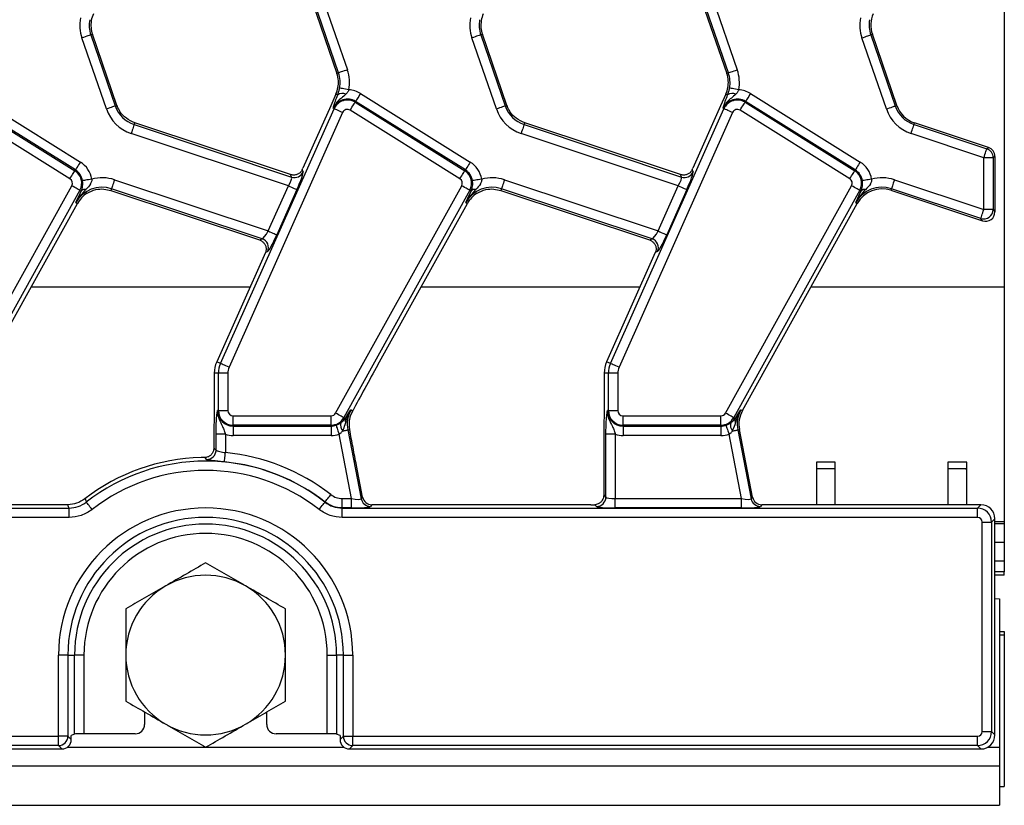
# Model space of a CAD drawing. Units: millimetres. Extents: x -116 to 664, y -32 to 370.
# Drawn here: x 260 to 287, y 158 to 179 of the extents above; entities that cross this region are included whole.
import ezdxf

# ---------------------------------------------------------------- set-up
doc = ezdxf.new("R2010")
doc.units = ezdxf.units.MM

msp = doc.modelspace()

# ---------------------------------------------------------------- linework, layer by layer
at = {"color": 7, "linetype": 'Continuous', "lineweight": 25}
for p, q in [((286.641475, 184.138285), (286.641475, 171.736938)), ((268.231686, 179.30854), (268.882822, 177.417503)), ((268.925984, 177.432365), (268.274848, 179.323402)), ((268.510331, 179.404485), (269.161467, 177.513447)), ((278.606687, 179.30854), (279.257823, 177.417503)), ((279.300984, 177.432365), (278.649848, 179.323402)), ((278.885331, 179.404485), (279.536467, 177.513447)), ((262.336966, 178.442859), (262.380127, 178.457721)), ((262.336966, 178.442859), (262.988102, 176.551822)), ((263.031263, 176.566684), (262.380127, 178.457721)), ((272.711966, 178.442859), (272.755127, 178.457721)), ((272.711966, 178.442859), (273.363102, 176.551822)), ((273.406264, 176.566684), (272.755127, 178.457721)), ((283.086967, 178.442859), (283.130128, 178.457721)), ((283.086967, 178.442859), (283.738103, 176.551822)), ((283.781264, 176.566684), (283.130128, 178.457721)), ((262.752619, 176.470739), (262.101483, 178.361776)), ((273.127619, 176.470739), (272.476483, 178.361776)), ((283.50262, 176.470739), (282.851484, 178.361776)), ((268.925984, 177.432365), (268.882822, 177.417503)), ((279.300984, 177.432365), (279.257823, 177.417503)), ((259.138573, 176.882511), (262.058172, 175.058143)), ((268.858839, 176.868274), (268.719364, 176.555009)), ((268.905278, 176.847599), (268.858839, 176.868274)), ((269.513574, 176.882511), (272.433173, 175.058143)), ((279.233839, 176.868274), (279.094365, 176.555009)), ((279.280279, 176.847599), (279.233839, 176.868274)), ((279.888574, 176.882511), (282.808174, 175.058143)), ((258.992989, 176.649524), (261.912588, 174.825156)), ((261.9262, 174.846938), (259.006601, 176.671306)), ((269.367989, 176.649524), (269.381601, 176.671306)), ((269.367989, 176.649524), (272.287589, 174.825156)), ((272.301193, 174.846938), (269.381601, 176.671306)), ((279.74299, 176.649524), (279.756595, 176.671306)), ((279.74299, 176.649524), (282.662589, 174.825156)), ((282.676194, 174.846938), (279.756595, 176.671306)), ((261.780609, 174.613951), (258.861009, 176.438319)), ((262.988102, 176.551822), (263.031263, 176.566684)), ((265.787963, 169.697408), (268.806864, 176.477972)), ((269.034382, 176.376674), (266.015481, 169.59611)), ((268.719364, 176.555009), (267.981265, 174.897198)), ((268.806864, 176.477972), (268.783402, 176.488418)), ((272.155609, 174.613951), (269.23601, 176.438319)), ((273.363102, 176.551822), (273.406264, 176.566684)), ((276.162963, 169.697408), (279.181864, 176.477972)), ((279.409383, 176.376674), (276.390482, 169.59611)), ((279.094365, 176.555009), (278.356265, 174.897198)), ((279.181864, 176.477972), (279.158402, 176.488418)), ((282.53061, 174.613951), (279.61101, 176.438319)), ((283.738103, 176.551822), (283.781264, 176.566684)), ((263.488982, 176.055978), (263.505552, 176.105738)), ((263.488982, 176.055978), (267.679621, 174.660241)), ((267.651055, 174.725034), (263.505552, 176.105738)), ((273.863982, 176.055978), (273.880553, 176.105738)), ((273.863982, 176.055978), (278.054621, 174.660241)), ((278.026056, 174.725034), (273.880553, 176.105738)), ((284.238983, 176.055978), (284.253407, 176.099289)), ((284.238983, 176.055978), (286.175471, 175.411008)), ((286.221128, 175.44392), (284.253407, 176.099289)), ((267.592821, 174.42665), (263.410281, 175.81969)), ((277.967822, 174.42665), (273.785282, 175.81969)), ((286.096778, 175.174721), (284.160283, 175.81969)), ((286.175471, 175.411008), (286.221128, 175.44392)), ((286.096778, 173.793338), (286.096778, 175.174721)), ((286.345821, 175.174721), (286.096778, 175.174721)), ((286.391478, 175.207632), (286.345821, 175.174721)), ((286.345821, 175.174721), (286.345821, 173.793338)), ((286.391478, 175.207632), (286.391478, 173.730018)), ((261.912588, 174.825156), (261.9262, 174.846938)), ((267.960858, 174.851893), (267.985832, 174.795231)), ((272.287589, 174.825156), (272.301193, 174.846938)), ((278.335858, 174.851893), (278.360833, 174.795231)), ((282.662589, 174.825156), (282.676194, 174.846938)), ((262.966689, 174.586053), (267.057214, 173.223657)), ((267.679621, 174.660241), (267.651055, 174.725034)), ((273.341689, 174.586053), (277.432215, 173.223657)), ((278.054621, 174.660241), (278.026056, 174.725034)), ((283.716682, 174.586053), (286.096778, 173.793338)), ((258.47454, 168.376606), (261.828762, 174.427771)), ((262.046579, 174.30703), (258.692365, 168.255865)), ((262.046579, 174.30703), (262.082595, 174.287068)), ((262.051161, 174.221127), (262.082595, 174.287068)), ((262.887988, 174.349766), (262.871411, 174.300005)), ((262.871411, 174.300005), (266.822863, 172.983934)), ((266.894292, 173.015423), (262.887988, 174.349766)), ((267.057214, 173.223657), (267.592821, 174.42665)), ((267.82034, 174.325353), (267.284732, 173.12236)), ((268.849541, 168.376606), (272.203762, 174.427771)), ((272.42158, 174.30703), (269.067366, 168.255865)), ((272.42158, 174.30703), (272.457596, 174.287068)), ((272.426162, 174.221127), (272.457596, 174.287068)), ((273.262989, 174.349766), (273.246411, 174.300005)), ((273.246411, 174.300005), (277.197857, 172.983934)), ((277.269293, 173.015423), (273.262989, 174.349766)), ((277.432215, 173.223657), (277.967822, 174.42665)), ((278.19534, 174.325353), (277.659733, 173.12236)), ((279.224541, 168.376606), (282.578763, 174.427771)), ((282.79658, 174.30703), (279.442366, 168.255865)), ((282.79658, 174.30703), (282.832597, 174.287068)), ((282.801163, 174.221127), (282.832597, 174.287068)), ((283.637989, 174.349766), (283.623565, 174.306454)), ((283.623565, 174.306454), (286.063727, 173.49373)), ((286.018077, 173.557051), (283.637989, 174.349766)), ((259.600278, 169.66427), (261.980604, 173.958491)), ((261.940677, 173.980623), (261.980604, 173.958491)), ((269.975279, 169.66427), (272.355598, 173.958491)), ((272.315677, 173.980623), (272.355598, 173.958491)), ((279.67405, 168.444326), (282.730598, 173.958491)), ((282.690678, 173.980623), (282.730598, 173.958491)), ((286.345821, 173.793338), (286.096778, 173.793338)), ((286.345821, 173.793338), (286.391478, 173.730018)), ((286.063727, 173.49373), (286.018077, 173.557051)), ((266.822863, 172.983934), (266.894292, 173.015423)), ((277.197857, 172.983934), (277.269293, 173.015423)), ((266.980436, 172.649309), (265.686315, 169.742664)), ((267.04311, 172.677838), (266.980935, 172.650429)), ((277.355436, 172.649309), (276.061315, 169.742664)), ((277.418111, 172.677838), (277.355936, 172.650429)), ((286.641475, 171.736938), (286.641475, 165.487177)), ((265.787963, 169.697408), (265.686315, 169.742664)), ((276.162963, 169.697408), (276.061315, 169.742664)), ((265.732739, 169.437611), (265.621472, 169.437611)), ((265.621472, 169.437611), (265.621472, 168.747606)), ((265.98179, 169.437611), (265.732739, 169.437611)), ((265.732739, 168.444326), (265.732739, 169.437611)), ((265.98179, 169.437611), (265.98179, 168.444326)), ((276.10774, 169.437611), (275.996473, 169.437611)), ((275.996473, 169.437611), (275.996473, 168.747606)), ((276.35679, 169.437611), (276.10774, 169.437611)), ((276.10774, 168.444326), (276.10774, 169.437611)), ((276.35679, 169.437611), (276.35679, 168.444326)), ((269.259121, 168.466458), (269.30574, 168.440616)), ((279.634122, 168.466458), (279.67405, 168.444326)), ((265.732739, 168.444326), (265.707057, 168.444326)), ((265.732739, 168.444326), (265.98179, 168.444326)), ((266.121473, 168.304642), (268.727373, 168.304642)), ((266.121473, 168.055593), (266.121473, 168.304642)), ((268.727373, 168.055593), (268.727373, 168.304642)), ((269.067366, 168.255865), (269.106548, 168.234145)), ((269.106548, 168.234145), (269.113708, 168.245313)), ((269.249011, 168.307072), (269.30574, 168.440616)), ((276.10774, 168.444326), (276.082058, 168.444326)), ((276.10774, 168.444326), (276.35679, 168.444326)), ((276.496474, 168.304642), (279.102374, 168.304642)), ((276.496474, 168.055593), (276.496474, 168.304642)), ((279.102374, 168.055593), (279.102374, 168.304642)), ((279.442366, 168.255865), (279.481549, 168.234145)), ((279.481549, 168.234145), (279.488709, 168.245313)), ((268.727373, 168.055593), (266.121473, 168.055593)), ((266.121473, 168.055593), (266.121473, 168.029908)), ((266.121473, 168.029908), (268.727373, 168.029908)), ((266.121473, 168.029908), (266.121473, 167.780859)), ((268.727373, 168.055593), (268.727373, 168.029908)), ((268.727373, 168.029908), (268.727373, 167.780859)), ((269.173984, 167.928901), (269.223731, 167.938571)), ((269.173984, 167.928901), (269.530747, 166.093489)), ((279.102374, 168.055593), (276.496474, 168.055593)), ((276.496474, 168.055593), (276.496474, 168.029908)), ((276.496474, 168.029908), (279.102374, 168.029908)), ((276.496474, 168.029908), (276.496474, 167.780859)), ((279.102374, 168.055593), (279.102374, 168.029908)), ((279.102374, 168.029908), (279.102374, 167.780859)), ((279.548984, 167.928901), (279.593792, 167.937612)), ((279.548984, 167.928901), (279.905748, 166.093489)), ((279.943381, 166.13914), (279.593792, 167.937612)), ((265.667122, 167.390945), (265.667122, 167.813422)), ((265.916173, 167.813422), (265.667122, 167.813422)), ((265.916173, 167.813422), (265.916173, 167.32559)), ((268.727373, 167.780859), (266.121473, 167.780859)), ((269.275565, 166.101078), (268.942107, 167.816571)), ((276.042122, 166.14101), (276.042122, 167.813422)), ((276.291173, 167.813422), (276.042122, 167.813422)), ((276.291173, 167.813422), (276.291173, 166.101078)), ((279.102374, 167.780859), (276.496474, 167.780859)), ((279.650565, 166.101078), (279.317107, 167.816571)), ((265.609335, 167.448712), (265.607711, 167.418966)), ((265.609335, 167.621668), (265.609335, 167.448712)), ((275.984336, 167.621668), (275.984336, 166.198801)), ((265.367765, 167.193343), (265.268948, 167.190997)), ((269.56838, 166.13914), (269.404706, 166.981191)), ((282.141473, 167.066296), (281.641472, 167.066296)), ((281.641472, 167.066296), (281.641472, 165.937612)), ((281.641472, 166.900304), (282.141473, 166.900304)), ((281.647917, 166.900304), (281.641472, 166.84654)), ((282.141473, 166.84654), (282.128733, 166.900304)), ((282.141473, 165.937612), (282.141473, 167.066296)), ((285.641473, 167.066296), (285.141472, 167.066296)), ((285.141472, 167.066296), (285.141472, 165.937612)), ((285.141472, 166.900304), (285.641473, 166.900304)), ((285.147917, 166.900304), (285.141472, 166.84654)), ((285.641473, 166.84654), (285.628732, 166.900304)), ((285.641473, 165.937612), (285.641473, 167.066296)), ((269.026917, 165.85203), (269.026917, 166.101078)), ((269.026917, 166.101078), (269.275565, 166.101078)), ((269.275565, 165.85203), (269.275565, 166.101078)), ((269.530747, 166.093489), (269.56838, 166.13914)), ((275.984336, 166.198801), (276.042122, 166.14101)), ((276.291173, 165.85203), (276.291173, 166.101078)), ((276.291173, 166.101078), (279.650565, 166.101078)), ((279.650565, 165.85203), (279.650565, 166.101078)), ((279.905748, 166.093489), (279.943381, 166.13914)), ((186.525602, 165.848217), (261.757348, 165.848217)), ((261.641596, 165.937612), (259.437855, 165.937612)), ((261.726629, 165.937903), (261.641596, 165.937612)), ((261.757348, 165.599168), (261.757348, 165.848217)), ((268.566001, 166.006303), (268.567439, 166.010014)), ((269.025605, 165.599168), (269.025605, 165.848217)), ((269.025605, 165.848217), (285.928506, 165.848217)), ((269.275565, 165.85203), (269.026917, 165.85203)), ((269.812856, 165.937612), (269.775223, 165.891961)), ((275.638629, 165.937612), (269.812856, 165.937612)), ((275.793079, 165.891961), (275.746401, 165.93864)), ((279.650565, 165.85203), (276.291173, 165.85203)), ((280.187856, 165.937612), (280.150224, 165.891961)), ((286.017899, 165.937612), (280.187856, 165.937612)), ((285.928506, 165.848217), (286.017899, 165.937612)), ((285.928506, 165.599168), (285.928506, 165.848217)), ((261.757348, 165.599168), (186.525602, 165.599168)), ((285.928506, 165.599168), (269.025605, 165.599168)), ((286.053028, 159.90058), (286.053028, 165.474644)), ((286.053028, 165.474644), (286.302079, 165.474644)), ((286.391478, 165.564039), (286.302079, 165.474644)), ((286.302079, 165.474644), (286.302079, 159.90058)), ((286.391478, 159.811186), (286.391478, 165.564039)), ((286.391478, 165.437612), (286.641475, 165.437612)), ((286.641475, 165.487177), (286.641475, 165.437612)), ((286.641475, 165.437612), (286.641475, 164.937612)), ((286.391478, 164.937612), (286.641475, 164.937612)), ((286.641475, 164.937612), (286.641475, 164.437612)), ((286.641475, 164.437612), (286.641475, 164.149887)), ((286.641475, 164.149887), (286.391478, 164.149887)), ((286.641475, 164.062612), (286.391478, 164.062612)), ((286.641475, 164.062612), (286.641475, 164.149887)), ((286.391478, 163.443877), (286.516477, 163.437612)), ((286.516477, 163.437612), (286.516477, 159.487613)), ((286.516477, 162.562611), (286.641475, 162.562611)), ((286.516477, 162.475336), (286.641475, 162.475336)), ((286.641475, 162.562611), (286.641475, 162.475336)), ((286.641475, 162.475336), (286.641475, 158.437612)), ((261.478033, 159.776056), (261.478033, 161.937611)), ((261.727084, 161.937611), (261.478033, 161.937611)), ((261.727084, 161.937611), (261.727084, 159.776056)), ((261.727084, 161.937611), (261.905868, 161.937611)), ((261.905868, 159.832655), (261.905868, 161.937611)), ((262.154918, 161.937611), (261.905868, 161.937611)), ((262.154918, 161.937611), (262.154918, 159.840623)), ((268.628035, 161.937611), (268.877078, 161.937611)), ((268.628035, 159.840623), (268.628035, 161.937611)), ((268.877078, 161.937611), (268.877078, 159.832655)), ((269.05587, 161.937611), (268.877078, 161.937611)), ((269.05587, 159.776056), (269.05587, 161.937611)), ((269.05587, 161.937611), (269.30492, 161.937611)), ((269.30492, 161.937611), (269.30492, 159.776056)), ((263.766471, 160.422068), (263.766471, 160.09032)), ((267.016474, 160.09032), (267.016474, 160.422068)), ((261.905868, 159.832655), (261.816476, 159.796974)), ((263.516586, 159.840623), (262.154918, 159.840623)), ((268.628035, 159.840623), (267.266359, 159.840623)), ((268.966477, 159.796974), (268.877078, 159.832655)), ((286.053028, 159.90058), (286.302079, 159.90058)), ((286.302079, 159.90058), (286.391478, 159.811186)), ((186.804919, 159.776056), (261.478033, 159.776056)), ((261.727084, 159.776056), (261.478033, 159.776056)), ((261.478033, 159.527007), (261.478033, 159.776056)), ((261.727084, 159.776056), (261.816476, 159.68666)), ((261.816476, 159.68666), (261.816476, 159.796974)), ((268.966477, 159.796974), (268.966477, 159.68666)), ((268.966477, 159.68666), (269.05587, 159.776056)), ((269.05587, 159.776056), (269.30492, 159.776056)), ((269.30492, 159.776056), (285.928506, 159.776056)), ((269.30492, 159.527007), (269.30492, 159.776056)), ((285.928506, 159.527007), (285.928506, 159.776056)), ((186.715523, 159.437612), (261.567425, 159.437612)), ((261.478033, 159.527007), (186.804919, 159.527007)), ((261.567425, 159.437612), (261.478033, 159.527007)), ((269.30492, 159.527007), (269.215521, 159.437612)), ((269.215521, 159.437612), (286.017899, 159.437612)), ((285.928506, 159.527007), (269.30492, 159.527007)), ((286.017899, 159.437612), (285.928506, 159.527007)), ((286.516477, 159.487613), (286.516477, 158.987612)), ((36.766473, 158.987612), (286.516477, 158.987612)), ((286.516477, 158.987612), (286.516477, 157.937612)), ((286.516477, 158.437612), (286.641475, 158.437612)), ((36.766473, 157.937612), (286.516477, 157.937612))]:
    msp.add_line(p, q, dxfattribs=at)
at = {"color": 8, "linetype": 'Continuous', "lineweight": 25}
for p, q in [((260.749173, 171.736938), (266.574223, 171.736938)), ((271.124173, 171.736938), (276.949223, 171.736938)), ((281.499174, 171.736938), (286.641475, 171.736938)), ((286.391478, 165.487177), (286.641475, 165.487177)), ((286.641475, 164.437612), (286.391478, 164.437612)), ((261.717361, 159.487613), (265.384998, 159.487613)), ((265.397947, 159.487613), (269.065593, 159.487613)), ((286.204983, 159.487613), (286.516477, 159.487613))]:
    msp.add_line(p, q, dxfattribs=at)
at = {"color": 7, "linetype": 'Continuous', "lineweight": 25, "flags": 128}
for points in [[(262.336966, 178.442859), (262.329128, 178.440161), (262.313489, 178.434775), (262.290578, 178.426886), (262.261178, 178.416764), (262.22631, 178.404757), (262.187157, 178.391276), (262.145069, 178.376783), (262.101483, 178.361776)], [(272.711966, 178.442859), (272.704128, 178.440161), (272.688489, 178.434775), (272.665579, 178.426886), (272.636179, 178.416764), (272.60131, 178.404757), (272.562157, 178.391276), (272.520069, 178.376783), (272.476483, 178.361776)], [(282.851484, 178.361776), (282.89507, 178.376783), (282.937158, 178.391276), (282.976311, 178.404757), (283.01118, 178.416764), (283.040572, 178.426886), (283.06349, 178.434775), (283.079129, 178.440161), (283.086967, 178.442859)], [(269.161467, 177.513447), (269.117881, 177.49844), (269.075792, 177.483948), (269.03664, 177.470467), (269.001771, 177.45846), (268.972371, 177.448338), (268.94946, 177.440449), (268.933822, 177.435063), (268.925984, 177.432365)], [(279.300984, 177.432365), (279.308822, 177.435063), (279.324461, 177.440449), (279.347371, 177.448338), (279.376771, 177.45846), (279.41164, 177.470467), (279.450793, 177.483948), (279.492881, 177.49844), (279.536467, 177.513447)], [(269.200746, 176.982193), (269.155432, 176.990626), (269.111667, 176.99877), (269.070957, 177.006346), (269.034702, 177.013094), (269.00414, 177.018782), (268.980313, 177.023215), (268.964049, 177.026242), (268.955905, 177.027758)], [(269.513574, 176.882511), (269.489143, 176.84342), (269.465555, 176.80567), (269.443613, 176.770554), (269.42407, 176.739278), (269.407597, 176.712913), (269.394759, 176.692363), (269.38599, 176.678334), (269.381601, 176.671306)], [(279.575747, 176.982193), (279.530432, 176.990626), (279.486667, 176.99877), (279.445957, 177.006346), (279.409703, 177.013094), (279.379141, 177.018782), (279.355314, 177.023215), (279.339049, 177.026242), (279.330906, 177.027758)], [(279.888574, 176.882511), (279.864144, 176.84342), (279.840555, 176.80567), (279.818613, 176.770554), (279.79907, 176.739278), (279.782597, 176.712913), (279.769752, 176.692363), (279.76099, 176.678334), (279.756595, 176.671306)], [(269.23601, 176.438319), (269.26044, 176.477409), (269.284029, 176.51516), (269.305971, 176.550275), (269.325513, 176.581552), (269.341987, 176.607917), (269.354832, 176.628466), (269.363593, 176.642496), (269.367989, 176.649524)], [(279.61101, 176.438319), (279.635441, 176.477409), (279.659029, 176.51516), (279.680971, 176.550275), (279.700514, 176.581552), (279.716987, 176.607917), (279.729832, 176.628466), (279.738594, 176.642496), (279.74299, 176.649524)], [(262.988102, 176.551822), (262.980264, 176.549123), (262.964625, 176.543738), (262.941714, 176.535849), (262.912314, 176.525727), (262.877446, 176.51372), (262.838293, 176.500239), (262.796205, 176.485746), (262.752619, 176.470739)], [(269.034382, 176.376674), (268.992271, 176.395423), (268.951606, 176.413528), (268.913779, 176.43037), (268.880088, 176.445371), (268.851686, 176.458016), (268.829551, 176.467872), (268.814433, 176.474601), (268.806864, 176.477972)], [(273.363102, 176.551822), (273.355264, 176.549123), (273.339626, 176.543738), (273.316715, 176.535849), (273.287315, 176.525727), (273.252446, 176.51372), (273.213293, 176.500239), (273.171205, 176.485746), (273.127619, 176.470739)], [(279.409383, 176.376674), (279.367272, 176.395423), (279.326607, 176.413528), (279.28878, 176.43037), (279.255089, 176.445371), (279.226687, 176.458016), (279.204551, 176.467872), (279.189434, 176.474601), (279.181864, 176.477972)], [(283.50262, 176.470739), (283.546206, 176.485746), (283.588294, 176.500239), (283.627447, 176.51372), (283.662316, 176.525727), (283.691716, 176.535849), (283.714626, 176.543738), (283.730265, 176.549123), (283.738103, 176.551822)], [(263.488982, 176.055978), (263.486367, 176.048115), (263.481137, 176.03242), (263.473477, 176.00943), (263.463657, 175.979934), (263.451997, 175.944943), (263.438914, 175.905657), (263.424847, 175.863424), (263.410281, 175.81969)], [(273.863982, 176.055978), (273.86136, 176.048115), (273.856137, 176.03242), (273.848478, 176.00943), (273.838658, 175.979934), (273.826998, 175.944943), (273.813915, 175.905657), (273.799848, 175.863424), (273.785282, 175.81969)], [(284.160283, 175.81969), (284.174848, 175.863424), (284.188915, 175.905657), (284.201998, 175.944943), (284.213651, 175.979934), (284.223478, 176.00943), (284.231138, 176.03242), (284.23636, 176.048115), (284.238983, 176.055978)], [(286.096778, 175.174721), (286.111344, 175.218454), (286.12541, 175.260687), (286.138494, 175.299973), (286.150146, 175.334964), (286.159974, 175.36446), (286.167625, 175.38745), (286.172856, 175.403146), (286.175471, 175.411008)], [(262.058172, 175.058143), (262.033742, 175.019052), (262.010153, 174.981302), (261.988212, 174.946186), (261.968669, 174.91491), (261.952195, 174.888545), (261.939358, 174.867995), (261.930589, 174.853966), (261.9262, 174.846938)], [(272.433173, 175.058143), (272.408743, 175.019052), (272.385154, 174.981302), (272.363212, 174.946186), (272.343669, 174.91491), (272.327196, 174.888545), (272.314351, 174.867995), (272.305589, 174.853966), (272.301193, 174.846938)], [(282.808174, 175.058143), (282.783743, 175.019052), (282.760155, 174.981302), (282.738213, 174.946186), (282.71867, 174.91491), (282.702196, 174.888545), (282.689352, 174.867995), (282.68059, 174.853966), (282.676194, 174.846938)], [(261.780609, 174.613951), (261.805039, 174.653042), (261.828628, 174.690792), (261.850569, 174.725907), (261.870112, 174.757184), (261.886586, 174.783549), (261.89943, 174.804099), (261.908192, 174.818128), (261.912588, 174.825156)], [(272.155609, 174.613951), (272.18004, 174.653042), (272.203628, 174.690792), (272.22557, 174.725907), (272.245113, 174.757184), (272.261586, 174.783549), (272.274431, 174.804099), (272.283193, 174.818128), (272.287589, 174.825156)], [(282.53061, 174.613951), (282.55504, 174.653042), (282.578629, 174.690792), (282.600571, 174.725907), (282.620113, 174.757184), (282.636587, 174.783549), (282.649424, 174.804099), (282.658193, 174.818128), (282.662589, 174.825156)], [(262.361337, 174.602677), (262.315851, 174.59523), (262.271922, 174.588038), (262.231056, 174.581349), (262.19466, 174.575391), (262.163978, 174.570368), (262.140069, 174.566454), (262.123738, 174.563781), (262.115564, 174.562442)], [(262.966689, 174.586053), (262.952123, 174.54232), (262.938056, 174.500086), (262.924966, 174.460801), (262.913313, 174.42581), (262.903493, 174.396314), (262.895834, 174.373324), (262.890603, 174.357628), (262.887988, 174.349766)], [(272.736337, 174.602677), (272.690851, 174.59523), (272.646923, 174.588038), (272.606056, 174.581349), (272.56966, 174.575391), (272.538979, 174.570368), (272.51507, 174.566454), (272.498738, 174.563781), (272.490565, 174.562442)], [(273.341689, 174.586053), (273.327123, 174.54232), (273.313057, 174.500086), (273.299966, 174.460801), (273.288313, 174.42581), (273.278494, 174.396314), (273.270834, 174.373324), (273.265604, 174.357628), (273.262989, 174.349766)], [(283.111338, 174.602677), (283.065852, 174.59523), (283.021923, 174.588038), (282.981057, 174.581349), (282.944661, 174.575391), (282.913979, 174.570368), (282.89007, 174.566454), (282.873739, 174.563781), (282.865565, 174.562442)], [(283.716682, 174.586053), (283.702117, 174.54232), (283.688057, 174.500086), (283.674967, 174.460801), (283.663314, 174.42581), (283.653494, 174.396314), (283.645835, 174.373324), (283.640605, 174.357628), (283.637989, 174.349766)], [(262.046579, 174.30703), (262.039337, 174.311048), (262.024868, 174.319068), (262.003671, 174.330816), (261.976477, 174.345888), (261.944223, 174.363768), (261.908006, 174.383843), (261.869077, 174.405424), (261.828762, 174.427771)], [(267.592821, 174.42665), (267.634932, 174.407901), (267.675597, 174.389796), (267.713431, 174.372954), (267.747123, 174.357953), (267.775524, 174.345308), (267.79766, 174.335452), (267.81277, 174.328723), (267.82034, 174.325353)], [(272.42158, 174.30703), (272.41433, 174.311048), (272.399861, 174.319068), (272.378672, 174.330816), (272.351477, 174.345888), (272.319224, 174.363768), (272.283007, 174.383843), (272.244077, 174.405424), (272.203762, 174.427771)], [(277.967822, 174.42665), (278.009933, 174.407901), (278.050598, 174.389796), (278.088424, 174.372954), (278.122123, 174.357953), (278.150518, 174.345308), (278.172661, 174.335452), (278.18777, 174.328723), (278.19534, 174.325353)], [(282.79658, 174.30703), (282.789331, 174.311048), (282.774862, 174.319068), (282.753673, 174.330816), (282.726478, 174.345888), (282.694224, 174.363768), (282.658007, 174.383843), (282.619078, 174.405424), (282.578763, 174.427771)], [(286.018077, 173.557051), (286.020693, 173.564914), (286.025923, 173.580609), (286.033582, 173.603599), (286.043402, 173.633095), (286.055062, 173.668086), (286.068145, 173.707372), (286.082212, 173.749605), (286.096778, 173.793338)], [(267.057214, 173.223657), (267.099325, 173.204909), (267.13999, 173.186803), (267.177824, 173.169961), (267.211516, 173.15496), (267.239917, 173.142315), (267.262053, 173.13246), (267.277163, 173.125731), (267.284732, 173.12236)], [(277.432215, 173.223657), (277.474325, 173.204909), (277.514991, 173.186803), (277.552825, 173.169961), (277.586516, 173.15496), (277.614918, 173.142315), (277.637053, 173.13246), (277.652163, 173.125731), (277.659733, 173.12236)], [(266.015481, 169.59611), (265.973371, 169.614859), (265.932705, 169.632965), (265.894879, 169.649807), (265.861187, 169.664808), (265.832786, 169.677453), (265.81065, 169.687308), (265.795533, 169.694037), (265.787963, 169.697408)], [(276.390482, 169.59611), (276.348371, 169.614859), (276.307706, 169.632965), (276.269879, 169.649807), (276.236188, 169.664808), (276.207786, 169.677453), (276.18565, 169.687308), (276.170533, 169.694037), (276.162963, 169.697408)], [(269.067366, 168.255865), (269.060116, 168.259882), (269.045647, 168.267903), (269.024458, 168.279651), (268.997263, 168.294722), (268.96501, 168.312603), (268.928792, 168.332677), (268.889856, 168.354258), (268.849541, 168.376606)], [(279.442366, 168.255865), (279.435117, 168.259882), (279.420648, 168.267903), (279.399458, 168.279651), (279.372264, 168.294722), (279.34001, 168.312603), (279.303793, 168.332677), (279.264856, 168.354258), (279.224541, 168.376606)], [(268.861499, 168.052214), (268.864181, 168.044373), (268.869538, 168.028721), (268.877383, 168.005793), (268.887442, 167.976378), (268.899378, 167.941482), (268.912781, 167.902303), (268.927191, 167.860185), (268.942107, 167.816571)], [(269.037414, 167.902356), (269.06478, 167.907675), (269.089911, 167.91256), (269.11239, 167.916929), (269.131858, 167.920713), (269.147988, 167.923848), (269.160513, 167.926283), (269.169223, 167.927977), (269.173984, 167.928901)], [(279.236499, 168.052214), (279.239182, 168.044373), (279.244538, 168.028721), (279.252384, 168.005793), (279.262442, 167.976378), (279.274378, 167.941482), (279.287782, 167.902303), (279.302191, 167.860185), (279.317107, 167.816571)], [(279.412415, 167.902356), (279.439781, 167.907675), (279.464912, 167.91256), (279.48739, 167.916929), (279.506859, 167.920713), (279.522989, 167.923848), (279.535513, 167.926283), (279.544223, 167.927977), (279.548984, 167.928901)], [(265.892033, 167.077714), (265.892837, 167.085962), (265.894439, 167.102427), (265.896794, 167.126545), (265.899804, 167.157488), (265.90338, 167.194195), (265.907388, 167.235407), (265.91171, 167.279712), (265.916173, 167.32559)], [(268.567439, 166.010014), (268.572535, 166.016549), (268.582713, 166.029594), (268.597614, 166.048702), (268.616732, 166.073217), (268.639412, 166.102299), (268.664878, 166.134951), (268.692251, 166.170052), (268.720601, 166.206401)], [(262.370151, 165.80995), (262.341801, 165.846292), (262.314413, 165.881387), (262.288947, 165.914034), (262.26626, 165.94311), (262.247134, 165.967622), (262.232225, 165.986726), (262.222048, 165.999769), (262.216952, 166.006303)], [(268.412795, 165.80995), (268.441152, 165.846292), (268.468533, 165.881387), (268.494006, 165.914034), (268.516693, 165.94311), (268.535819, 165.967622), (268.55072, 165.986726), (268.560898, 165.999769), (268.566001, 166.006303)]]:
    msp.add_lwpolyline(points, dxfattribs=at)
at = {"color": 7, "linetype": 'Continuous', "lineweight": 25}
for centre, radius, start, end in [((263.089267, 178.701897), 0.75, 156, 185.2425091), ((273.464267, 178.701897), 0.75, 156, 185.2425091), ((283.839267, 178.701897), 0.75, 156, 199), ((263.089267, 178.701897), 1.044699, 169.458028, 199), ((263.089267, 178.701897), 0.795651, 169.458028, 199), ((273.464267, 178.701897), 1.044699, 169.458028, 199), ((273.464267, 178.701897), 0.795651, 169.458028, 199), ((283.839267, 178.701897), 1.044699, 169.458028, 199), ((283.839267, 178.701897), 0.795651, 169.458028, 199), ((263.089267, 178.701897), 0.75, 185.2425091, 199), ((273.464267, 178.701897), 0.75, 185.2425091, 199), ((268.173683, 177.173327), 0.75, 3.4748841, 19), ((268.173683, 177.173327), 0.795651, 349.458028, 19), ((268.173683, 177.173327), 1.044699, 349.458028, 19), ((278.548683, 177.173327), 0.75, 3.4748841, 19), ((278.548683, 177.173327), 0.795651, 349.458028, 19), ((278.548683, 177.173327), 1.044699, 349.458028, 19), ((268.173683, 177.173327), 0.75, 336, 3.4748841), ((278.548683, 177.173327), 0.75, 336, 3.4748841), ((269.028923, 176.670052), 0.216359, 63.7148557, 124.8534771), ((269.16199, 176.31986), 0.663466, 58, 86.6509692), ((279.403924, 176.670052), 0.216359, 63.7148557, 124.8534771), ((279.53699, 176.31986), 0.663466, 58, 86.6509692), ((269.16199, 176.31986), 0.414418, 58, 156), ((269.16199, 176.31986), 0.388733, 58, 156), ((279.53699, 176.31986), 0.414418, 58, 156), ((279.53699, 176.31986), 0.388733, 58, 156), ((263.740404, 176.81086), 1.044699, 199, 251.5791044), ((263.740404, 176.81086), 0.795651, 199, 251.5791044), ((263.740404, 176.81086), 0.75, 199, 200.9267103), ((269.16199, 176.31986), 0.139684, 58, 156), ((274.115404, 176.81086), 1.044699, 199, 251.5791044), ((274.115404, 176.81086), 0.795651, 199, 251.5791044), ((274.115404, 176.81086), 0.75, 199, 200.9267103), ((279.53699, 176.31986), 0.139684, 58, 156), ((284.490404, 176.81086), 1.044699, 199, 251.5791044), ((284.490404, 176.81086), 0.795651, 199, 251.5791044), ((284.490404, 176.81086), 0.75, 199, 251.5791044), ((286.09469, 175.173219), 0.251136, 0.3425801, 71.2364156), ((261.706589, 174.495492), 0.663466, 9.2970322, 58), ((272.081589, 174.495492), 0.663466, 9.2970322, 58), ((282.456589, 174.495492), 0.663466, 9.2970322, 58), ((261.706589, 174.495492), 0.388733, 331, 58), ((261.706589, 174.495492), 0.414418, 9.2970322, 58), ((267.757131, 174.899217), 0.251231, 252.0298447, 335.5497882), ((272.081589, 174.495492), 0.388733, 331, 58), ((272.081589, 174.495492), 0.414418, 9.2970322, 58), ((278.132131, 174.899217), 0.251231, 252.0298447, 335.5497882), ((282.456589, 174.495492), 0.388733, 331, 58), ((282.456589, 174.495492), 0.414418, 9.2970322, 58), ((261.706589, 174.495492), 0.139684, 331, 58), ((262.636566, 173.594883), 1.044699, 71.5791044, 105.2748762), ((272.081589, 174.495492), 0.139684, 331, 58), ((273.011566, 173.594883), 1.044699, 71.5791044, 105.2748762), ((282.456589, 174.495492), 0.139684, 331, 58), ((283.386566, 173.594883), 1.044699, 71.5791044, 105.2748762), ((262.636566, 173.594883), 0.795651, 71.5791044, 151), ((262.636566, 173.594883), 0.75, 122.2314985, 151), ((262.186377, 174.18931), 0.142574, 83.0435656, 136.7120711), ((273.011566, 173.594883), 0.795651, 71.5791044, 151), ((273.011566, 173.594883), 0.75, 122.2314985, 151), ((272.561375, 174.189319), 0.142566, 83.0419136, 136.7137231), ((283.386566, 173.594883), 0.795651, 71.5791044, 151), ((283.386566, 173.594883), 0.75, 71.5791044, 151), ((282.936373, 174.189325), 0.14256, 83.0408046, 136.7148321), ((286.094323, 173.796736), 0.25152, 252.3536669, 359.225887), ((266.812479, 172.777763), 0.251348, 336.5745077, 71.0042423), ((277.187473, 172.77776), 0.251353, 336.5756939, 71.0030561), ((266.371475, 169.437612), 0.75, 156, 180), ((266.371475, 169.437612), 0.638733, 156, 180), ((266.371475, 169.437612), 0.389684, 156, 180), ((276.746475, 169.437612), 0.75, 156, 180), ((276.746475, 169.437612), 0.638733, 156, 180), ((276.746475, 169.437612), 0.389684, 156, 180), ((269.955015, 168.080719), 0.795651, 151, 191), ((280.330015, 168.080719), 0.795651, 151, 191), ((266.121475, 168.444326), 0.414418, 180, 270), ((266.121475, 168.444326), 0.388733, 180, 270), ((266.121475, 168.444326), 0.139684, 180, 270), ((268.727373, 168.444326), 0.139684, 270, 331), ((268.727373, 168.444326), 0.388733, 270, 331), ((269.235883, 168.192032), 0.136018, 161.9641423, 209.9636005), ((276.496475, 168.444326), 0.414418, 180, 270), ((276.496475, 168.444326), 0.388733, 180, 270), ((276.496475, 168.444326), 0.139684, 180, 270), ((279.102373, 168.444326), 0.139684, 270, 331), ((279.102373, 168.444326), 0.388733, 270, 331), ((279.610883, 168.192032), 0.136018, 161.9641423, 209.9636005), ((280.330015, 168.080719), 0.75, 151, 191), ((268.727373, 168.444326), 0.414418, 270, 288.8841268), ((269.203409, 168.052276), 0.223674, 163.0205371, 222.087158), ((279.102373, 168.444326), 0.414418, 270, 288.8841268), ((279.578389, 168.052271), 0.223656, 163.0179339, 222.0897612), ((266.121475, 168.444326), 0.663466, 251.9747235, 270), ((268.727373, 168.444326), 0.663466, 270, 288.8841268), ((276.496475, 168.444326), 0.663466, 251.9747235, 270), ((279.102373, 168.444326), 0.663466, 270, 288.8841268), ((265.391475, 161.937612), 5.254814, 91.3360962, 127.6520809), ((265.415846, 167.393184), 0.251286, 270.2322514, 359.4896719), ((265.391475, 161.937612), 5.413466, 52.0502146, 84.4378843), ((265.391475, 161.937612), 5.160605, 52.0375027, 127.9624973), ((265.391475, 161.937612), 5.164418, 52.0502146, 84.4378843), ((265.391475, 161.937612), 4.911556, 52.0375027, 127.9624973), ((269.77699, 166.143157), 0.251202, 191.4037706, 269.5969048), ((275.790848, 166.143236), 0.251284, 270.5088064, 359.4924792), ((280.151991, 166.143157), 0.251202, 191.4037706, 269.5969048), ((265.391475, 161.937612), 3.913444, 0, 180), ((265.391475, 161.937612), 3.664395, 0, 180), ((265.391475, 161.937612), 3.485605, 0, 180), ((265.391475, 161.937612), 3.236556, 0, 180), ((265.391475, 161.937612), 2.125, 60, 120), ((265.391475, 161.937612), 2.125, 120, 180), ((265.391475, 161.937612), 2.125, 0, 60), ((265.391475, 161.937612), 2.125, 180, 240), ((265.391475, 161.937612), 2.125, 300, 0), ((265.391475, 161.937612), 2.125, 240, 300), ((261.475804, 159.778287), 0.251289, 270.5081675, 359.491404), ((269.307146, 159.778284), 0.251286, 180.5078733, 269.4925552)]:
    msp.add_arc(centre, radius, start, end, dxfattribs=at)
for centre, major_axis, ratio, start_param, end_param in [((286.14052, 175.206258), (0.203969, 0.14705), 0.994233924, 5.661280495, 6.90509012), ((267.778641, 174.339241), (0.204686, 0.458811), 0.087067876, 4.72095939, 6.204489254), ((267.939561, 174.911086), (0.204686, 0.458811), 0.087067876, 4.621934025, 4.72095939), ((278.153641, 174.339241), (0.204686, 0.458811), 0.087067876, 4.72095939, 6.204489254), ((278.314561, 174.911086), (0.204686, 0.458811), 0.087067876, 4.621934025, 4.72095939), ((267.551124, 174.440539), (0.126684, 0.221155), 0.169155983, 4.74643596, 6.229965824), ((277.926124, 174.440539), (0.126684, 0.221155), 0.169155983, 4.74643596, 6.229965824), ((286.14052, 173.732662), (-0.147829, 0.205049), 0.988994033, 2.200700903, 4.082484404), ((267.015517, 173.237546), (0.126684, 0.221155), 0.169155983, 3.262906096, 4.74643596), ((277.390517, 173.237546), (0.126684, 0.221155), 0.169155983, 3.262906096, 4.74643596), ((267.243034, 173.136249), (0.204686, 0.458811), 0.087067876, 3.237429526, 4.72095939), ((277.618034, 173.136249), (0.204686, 0.458811), 0.087067876, 3.237429526, 4.72095939), ((266.938737, 172.663197), (0.204686, 0.458811), 0.087067876, 4.72095939, 4.723401356), ((277.313737, 172.663197), (0.204686, 0.458811), 0.087067876, 4.72095939, 4.723401356), ((269.913761, 169.463065), (1.166901, 2.112841), 0.018057629, 1.485399578, 2.085871999), ((269.267062, 166.144823), (0.263974, -0.050304), 0.154276442, 4.773983578, 6.257513442), ((269.814426, 166.188567), (0.160038, 0.194142), 0.993633531, 2.455320408, 3.827864899), ((276.291174, 166.144823), (0.25, 0), 0.174977327, 3.228859116, 4.71238898), ((279.642062, 166.144823), (0.263974, -0.050304), 0.154276442, 4.773983578, 6.257513442), ((280.189426, 166.188567), (0.160038, 0.194142), 0.993633531, 2.455320408, 3.827864899), ((269.267062, 165.895774), (0.509429, -0.000736), 0.085857146, 4.729205024, 6.212734888), ((275.638631, 165.981356), (0.5, 0), 0.087488664, 4.71238898, 4.929628757), ((276.291174, 165.895774), (0.5, 0), 0.087488664, 3.228859116, 4.71238898), ((279.642062, 165.895774), (0.509429, -0.000736), 0.085857146, 4.729205024, 6.212734888), ((285.927554, 165.473691), (-0.265165, 0.265165), 0.997496738, 3.930788915, 5.493989046), ((286.015042, 165.561179), (0.267187, 0.267187), 0.992432509, 5.501585242, 7.064785372), ((285.927554, 165.473691), (0.089062, 0.089062), 0.992432509, 5.501585242, 7.064785372), ((263.516132, 160.090776), (0.208457, -0.138901), 0.998022861, 5.301070667, 6.870040494), ((267.266818, 160.090776), (0.208457, 0.138901), 0.998022861, 2.554737467, 4.123707294), ((262.154919, 159.831894), (0.25, 0), 0.034920769, 1.570796327, 3.054326191), ((268.628031, 159.831894), (0.25, 0), 0.034920769, 0.087266463, 1.570796327), ((285.927554, 159.901533), (0.089062, -0.089062), 0.992432509, 5.501585242, 7.064785372), ((285.927554, 159.901533), (0.265165, 0.265165), 0.997496738, 3.930788915, 5.493989046), ((286.015042, 159.814044), (0.267187, -0.267187), 0.992432509, 5.501585242, 7.064785372), ((261.56552, 159.688567), (-0.178125, 0.178125), 0.992432509, 2.359992588, 3.923192719), ((269.21743, 159.688567), (-0.178125, -0.178125), 0.992432509, 5.501585242, 7.064785372)]:
    msp.add_ellipse(centre, major_axis=major_axis, ratio=ratio, start_param=start_param, end_param=end_param, dxfattribs=at)
for points, knots in [([(269.124735, 176.864039), (269.085031, 176.830054), (269.006034, 176.762436), (268.903358, 176.675081), (268.829426, 176.581588), (268.797167, 176.521921), (268.78366, 176.489046), (268.783402, 176.488418)], [0, 0, 0, 0, 0.307060304, 0.610938237, 0.794975276, 0.996086102, 1, 1, 1, 1]), ([(268.82958, 176.641223), (268.833882, 176.654022), (268.853995, 176.713855), (268.882707, 176.788736), (268.905278, 176.847599)], [0, 0, 0, 0, 0.213897637, 1, 1, 1, 1]), ([(268.905278, 176.847599), (268.916444, 176.879286), (268.931264, 176.921345), (268.947225, 176.984406), (268.952784, 177.012171), (268.955905, 177.027758)], [0, 0, 0, 0, 0.572650429, 0.760094411, 1, 1, 1, 1]), ([(269.200746, 176.982193), (269.197118, 176.971986), (269.183686, 176.934203), (269.155833, 176.894543), (269.130406, 176.869602), (269.124735, 176.864039)], [0, 0, 0, 0, 0.223354022, 0.826794852, 1, 1, 1, 1]), ([(279.499736, 176.864039), (279.460031, 176.830054), (279.381034, 176.762436), (279.278358, 176.675081), (279.204427, 176.581588), (279.172168, 176.521921), (279.15866, 176.489046), (279.158402, 176.488418)], [0, 0, 0, 0, 0.307060304, 0.610938237, 0.794975276, 0.996086102, 1, 1, 1, 1]), ([(279.204581, 176.641223), (279.208883, 176.654022), (279.228995, 176.713855), (279.257708, 176.788736), (279.280279, 176.847599)], [0, 0, 0, 0, 0.213897637, 1, 1, 1, 1]), ([(279.280279, 176.847599), (279.291444, 176.879286), (279.306265, 176.921345), (279.322225, 176.984406), (279.327785, 177.012171), (279.330906, 177.027758)], [0, 0, 0, 0, 0.572650429, 0.760094411, 1, 1, 1, 1]), ([(279.575747, 176.982193), (279.572118, 176.971986), (279.558687, 176.934203), (279.530834, 176.894543), (279.505407, 176.869602), (279.499736, 176.864039)], [0, 0, 0, 0, 0.223354022, 0.826794852, 1, 1, 1, 1]), ([(268.783402, 176.488418), (268.783501, 176.488781), (268.787381, 176.502964), (268.795434, 176.531543), (268.809801, 176.580419), (268.822506, 176.619474), (268.82958, 176.641223)], [0, 0, 0, 0, 0.00801518, 0.313194252, 0.617520217, 1, 1, 1, 1]), ([(279.158402, 176.488418), (279.158502, 176.488781), (279.162382, 176.502964), (279.170434, 176.531543), (279.184802, 176.580419), (279.197506, 176.619474), (279.204581, 176.641223)], [0, 0, 0, 0, 0.00801518, 0.313194252, 0.617520217, 1, 1, 1, 1]), ([(263.505552, 176.105738), (263.427619, 176.140415), (263.277806, 176.207075), (263.122984, 176.367427), (263.064662, 176.490624), (263.039876, 176.54298)], [0, 0, 0, 0, 0.3840292043, 0.7382256936, 1, 1, 1, 1]), ([(273.880553, 176.105738), (273.802619, 176.140415), (273.652807, 176.207075), (273.497984, 176.367427), (273.439662, 176.490624), (273.414876, 176.54298)], [0, 0, 0, 0, 0.3840292043, 0.7382256936, 1, 1, 1, 1]), ([(267.960858, 174.851893), (267.947763, 174.829298), (267.921618, 174.784185), (267.857662, 174.737393), (267.780488, 174.710604), (267.707288, 174.709276), (267.66455, 174.721253), (267.651055, 174.725034)], [0, 0, 0, 0, 0.209665094, 0.418635828, 0.644434233, 0.887725818, 1, 1, 1, 1]), ([(278.335858, 174.851893), (278.322764, 174.829298), (278.296618, 174.784185), (278.232661, 174.737391), (278.155485, 174.710605), (278.082286, 174.709277), (278.039551, 174.721253), (278.026056, 174.725034)], [0, 0, 0, 0, 0.209665405, 0.41863645, 0.644453306, 0.887725651, 1, 1, 1, 1]), ([(262.082595, 174.287068), (262.097323, 174.327959), (262.118266, 174.386104), (262.122955, 174.47284), (262.121093, 174.521797), (262.11775, 174.546372), (262.115564, 174.562442)], [0, 0, 0, 0, 0.550171122, 0.782335328, 0.85765576, 1, 1, 1, 1]), ([(262.361337, 174.602677), (262.361236, 174.589223), (262.360922, 174.547132), (262.343459, 174.505894), (262.296725, 174.424239), (262.249335, 174.376684), (262.203645, 174.330835)], [0, 0, 0, 0, 0.119618556, 0.374250693, 0.396696578, 1, 1, 1, 1]), ([(272.457596, 174.287068), (272.472324, 174.327959), (272.493267, 174.386104), (272.497955, 174.47284), (272.496093, 174.521797), (272.492751, 174.546372), (272.490565, 174.562442)], [0, 0, 0, 0, 0.550171122, 0.782335328, 0.85765576, 1, 1, 1, 1]), ([(272.736337, 174.602677), (272.736237, 174.589223), (272.735923, 174.547132), (272.718459, 174.505894), (272.671726, 174.424239), (272.624336, 174.376684), (272.578646, 174.330835)], [0, 0, 0, 0, 0.119618556, 0.374250693, 0.396696578, 1, 1, 1, 1]), ([(282.832597, 174.287068), (282.847321, 174.327958), (282.86826, 174.386104), (282.872965, 174.47284), (282.871081, 174.521797), (282.867746, 174.546371), (282.865565, 174.562442)], [0, 0, 0, 0, 0.550171994, 0.782336569, 0.857658019, 1, 1, 1, 1]), ([(283.111338, 174.602677), (283.111237, 174.589223), (283.110923, 174.547132), (283.09346, 174.505894), (283.046726, 174.424239), (282.999336, 174.376684), (282.953646, 174.330835)], [0, 0, 0, 0, 0.119618556, 0.374250693, 0.396696578, 1, 1, 1, 1]), ([(262.203645, 174.330835), (262.106157, 174.221168), (262.008054, 174.11081), (261.941096, 173.981433), (261.940677, 173.980623)], [0, 0, 0, 0, 0.993737766, 1, 1, 1, 1]), ([(261.940677, 173.980623), (261.940908, 173.981139), (261.975383, 174.058276), (262.0134, 174.139975), (262.051161, 174.221127)], [0, 0, 0, 0, 0.006697946, 1, 1, 1, 1]), ([(262.236562, 174.229308), (262.313576, 174.266812), (262.455829, 174.336084), (262.677847, 174.34882), (262.809721, 174.315563), (262.871411, 174.300005)], [0, 0, 0, 0, 0.385857657, 0.712708882, 1, 1, 1, 1]), ([(272.578646, 174.330835), (272.481157, 174.221168), (272.383055, 174.11081), (272.316097, 173.981433), (272.315677, 173.980623)], [0, 0, 0, 0, 0.993737766, 1, 1, 1, 1]), ([(272.315677, 173.980623), (272.315908, 173.981139), (272.350384, 174.058276), (272.3884, 174.139975), (272.426162, 174.221127)], [0, 0, 0, 0, 0.006697946, 1, 1, 1, 1]), ([(272.611562, 174.229308), (272.688577, 174.266812), (272.830829, 174.336084), (273.052848, 174.34882), (273.184722, 174.315563), (273.246411, 174.300005)], [0, 0, 0, 0, 0.385857657, 0.712708882, 1, 1, 1, 1]), ([(282.953646, 174.330835), (282.856158, 174.221168), (282.758056, 174.11081), (282.691097, 173.981433), (282.690678, 173.980623)], [0, 0, 0, 0, 0.993737766, 1, 1, 1, 1]), ([(282.690678, 173.980623), (282.690909, 173.981139), (282.725384, 174.058276), (282.763401, 174.139975), (282.801163, 174.221127)], [0, 0, 0, 0, 0.006697946, 1, 1, 1, 1]), ([(266.822863, 172.983934), (266.848063, 172.972918), (266.898369, 172.950927), (266.957015, 172.891437), (266.995663, 172.81695), (267.007408, 172.730506), (266.989398, 172.676027), (266.980935, 172.650429)], [0, 0, 0, 0, 0.193696335, 0.386686381, 0.59679934, 0.810549479, 1, 1, 1, 1]), ([(277.197857, 172.983934), (277.223055, 172.972918), (277.273362, 172.950925), (277.332016, 172.89144), (277.370663, 172.81695), (277.382409, 172.730506), (277.364398, 172.676027), (277.355936, 172.650429)], [0, 0, 0, 0, 0.193693961, 0.386693896, 0.59680428, 0.8105518, 1, 1, 1, 1]), ([(265.621472, 168.747606), (265.620346, 168.596995), (265.618085, 168.294585), (265.610294, 167.924557), (265.609573, 167.696927), (265.609335, 167.621668)], [0, 0, 0, 0, 0.3990886115, 0.8013287723, 1, 1, 1, 1]), ([(275.996473, 168.747606), (275.995347, 168.596995), (275.993086, 168.294585), (275.985294, 167.924557), (275.984574, 167.696927), (275.984336, 167.621668)], [0, 0, 0, 0, 0.3990886115, 0.8013287723, 1, 1, 1, 1]), ([(269.113708, 168.245313), (269.162573, 168.320259), (269.211767, 168.39571), (269.258806, 168.465987), (269.259121, 168.466458)], [0, 0, 0, 0, 0.993295465, 1, 1, 1, 1]), ([(269.118045, 168.124098), (269.149185, 168.221), (269.186947, 168.338507), (269.247256, 168.446399), (269.258657, 168.465673), (269.259121, 168.466458)], [0, 0, 0, 0, 0.818549004, 0.992604441, 1, 1, 1, 1]), ([(279.488709, 168.245313), (279.537573, 168.320259), (279.586767, 168.39571), (279.633807, 168.465987), (279.634122, 168.466458)], [0, 0, 0, 0, 0.993295465, 1, 1, 1, 1]), ([(279.493045, 168.124098), (279.524186, 168.221), (279.561948, 168.338507), (279.622256, 168.446399), (279.633657, 168.465673), (279.634122, 168.466458)], [0, 0, 0, 0, 0.818549004, 0.992604441, 1, 1, 1, 1]), ([(265.667122, 167.813422), (265.667565, 167.869517), (265.66851, 167.9892), (265.676902, 168.176641), (265.688452, 168.3068), (265.698239, 168.383436), (265.703154, 168.418175), (265.705672, 168.435301), (265.707, 168.443954), (265.707057, 168.444326)], [0, 0, 0, 0, 0.205104525, 0.437613951, 0.754732349, 0.875722135, 0.936476461, 0.997265406, 1, 1, 1, 1]), ([(265.707057, 168.444326), (265.707037, 168.443648), (265.706395, 168.422249), (265.707849, 168.381024), (265.718962, 168.305289), (265.756165, 168.180768), (265.827361, 168.052645), (265.885779, 167.918948), (265.906972, 167.845365), (265.916173, 167.813422)], [0, 0, 0, 0, 0.003030461, 0.095604189, 0.183802787, 0.345601709, 0.677316242, 0.859922601, 1, 1, 1, 1]), ([(268.989485, 168.117595), (269.02615, 168.147821), (269.071281, 168.185026), (269.100978, 168.226386), (269.106548, 168.234145)], [0, 0, 0, 0, 0.812410678, 1, 1, 1, 1]), ([(269.223731, 167.938571), (269.21606, 168.0227), (269.204732, 168.146923), (269.238206, 168.267994), (269.249011, 168.307072)], [0, 0, 0, 0, 0.6772360032, 1, 1, 1, 1]), ([(276.042122, 167.813422), (276.042566, 167.869517), (276.043511, 167.9892), (276.051903, 168.176641), (276.063452, 168.3068), (276.073239, 168.383436), (276.078154, 168.418175), (276.080673, 168.435301), (276.082, 168.443954), (276.082058, 168.444326)], [0, 0, 0, 0, 0.205104525, 0.437613951, 0.754732349, 0.875722135, 0.936476461, 0.997265406, 1, 1, 1, 1]), ([(276.082058, 168.444326), (276.082037, 168.443648), (276.081396, 168.422249), (276.082849, 168.381024), (276.093963, 168.305289), (276.131165, 168.180768), (276.202362, 168.052645), (276.260779, 167.918948), (276.281973, 167.845365), (276.291173, 167.813422)], [0, 0, 0, 0, 0.003030461, 0.095604189, 0.183802787, 0.345601709, 0.677316242, 0.859922601, 1, 1, 1, 1]), ([(279.364485, 168.117595), (279.401143, 168.147822), (279.446266, 168.185029), (279.475975, 168.226386), (279.481549, 168.234145)], [0, 0, 0, 0, 0.81239756, 1, 1, 1, 1]), ([(268.861499, 168.052214), (268.877387, 168.058199), (268.920327, 168.074374), (268.96201, 168.098592), (268.985543, 168.114868), (268.989485, 168.117595)], [0, 0, 0, 0, 0.328371655, 0.887501207, 1, 1, 1, 1]), ([(269.037414, 167.902356), (269.062064, 167.958765), (269.093467, 168.030629), (269.113694, 168.107554), (269.118045, 168.124098)], [0, 0, 0, 0, 0.784937747, 1, 1, 1, 1]), ([(269.404706, 166.981191), (269.373582, 167.140783), (269.311171, 167.460801), (269.252928, 167.779038), (269.223731, 167.938571)], [0, 0, 0, 0, 0.498694464, 1, 1, 1, 1]), ([(279.236499, 168.052214), (279.252384, 168.058199), (279.295323, 168.074378), (279.337009, 168.09859), (279.360544, 168.114868), (279.364485, 168.117595)], [0, 0, 0, 0, 0.328329227, 0.887500544, 1, 1, 1, 1]), ([(279.412415, 167.902356), (279.437064, 167.958765), (279.468467, 168.030629), (279.488695, 168.107554), (279.493045, 168.124098)], [0, 0, 0, 0, 0.784937747, 1, 1, 1, 1]), ([(268.942107, 167.816571), (268.954506, 167.823721), (268.992941, 167.845886), (269.019454, 167.879551), (269.037414, 167.902356)], [0, 0, 0, 0, 0.322596592, 1, 1, 1, 1]), ([(279.317107, 167.816571), (279.329506, 167.823721), (279.367941, 167.845886), (279.394455, 167.879551), (279.412415, 167.902356)], [0, 0, 0, 0, 0.322596592, 1, 1, 1, 1]), ([(265.607711, 167.418966), (265.601758, 167.390484), (265.589855, 167.33353), (265.537966, 167.262242), (265.467616, 167.212129), (265.406432, 167.19508), (265.372947, 167.193576), (265.367765, 167.193343)], [0, 0, 0, 0, 0.238676153, 0.477269928, 0.717439285, 0.956277108, 1, 1, 1, 1]), ([(265.609335, 167.448712), (265.613381, 167.444686), (265.632639, 167.425521), (265.651904, 167.406204), (265.667122, 167.390945)], [0, 0, 0, 0, 0.21007007, 1, 1, 1, 1]), ([(265.416864, 167.141899), (265.402337, 167.157157), (265.385968, 167.174349), (265.369605, 167.191423), (265.367765, 167.193343)], [0, 0, 0, 0, 0.887534853, 1, 1, 1, 1]), ([(265.892033, 167.077714), (265.871476, 167.079715), (265.797164, 167.086951), (265.671615, 167.099113), (265.540899, 167.11327), (265.446506, 167.127242), (265.426782, 167.136995), (265.416864, 167.141899)], [0, 0, 0, 0, 0.0856423667, 0.3096040772, 0.5364368477, 0.7669011032, 1, 1, 1, 1]), ([(265.667122, 167.390945), (265.672352, 167.38603), (265.68281, 167.376202), (265.732628, 167.362121), (265.801233, 167.347712), (265.866613, 167.335225), (265.905403, 167.327684), (265.916173, 167.32559)], [0, 0, 0, 0, 0.228025296, 0.455916535, 0.683845841, 0.912227018, 1, 1, 1, 1]), ([(262.181494, 166.09803), (262.109365, 166.051258), (261.969911, 165.960829), (261.805839, 165.945368), (261.726629, 165.937903)], [0, 0, 0, 0, 0.517224278, 1, 1, 1, 1]), ([(262.181494, 166.09803), (262.182095, 166.096467), (262.193855, 166.065879), (262.205706, 166.03531), (262.216952, 166.006303)], [0, 0, 0, 0, 0.051100408, 1, 1, 1, 1]), ([(268.720601, 166.206401), (268.76725, 166.176047), (268.860551, 166.115336), (268.97146, 166.105831), (269.026917, 166.101078)], [0, 0, 0, 0, 0.499977604, 1, 1, 1, 1]), ([(275.984336, 166.198801), (275.98218, 166.173106), (275.977882, 166.121884), (275.94568, 166.051225), (275.893634, 165.989143), (275.823442, 165.946986), (275.768737, 165.94106), (275.746401, 165.93864)], [0, 0, 0, 0, 0.18681435, 0.372403109, 0.587791757, 0.831698478, 1, 1, 1, 1]), ([(261.757348, 165.848217), (261.753464, 165.859549), (261.743249, 165.889351), (261.732838, 165.919215), (261.726661, 165.937806), (261.726629, 165.937903)], [0, 0, 0, 0, 0.378986233, 0.996754189, 1, 1, 1, 1]), ([(261.757348, 165.848217), (261.840574, 165.855297), (262.00703, 165.869457), (262.146977, 165.960688), (262.216952, 166.006303)], [0, 0, 0, 0, 0.499992121, 1, 1, 1, 1]), ([(268.566001, 166.006303), (268.635973, 165.960689), (268.77592, 165.869458), (268.942376, 165.855298), (269.025605, 165.848217)], [0, 0, 0, 0, 0.499991961, 1, 1, 1, 1]), ([(269.026917, 165.85203), (268.943752, 165.859214), (268.777426, 165.873581), (268.637434, 165.964537), (268.567439, 166.010014)], [0, 0, 0, 0, 0.500012198, 1, 1, 1, 1]), ([(269.026917, 165.85203), (269.026613, 165.851151), (269.026173, 165.849879), (269.025739, 165.848609), (269.025605, 165.848217)], [0, 0, 0, 0, 0.691399322, 1, 1, 1, 1]), ([(262.370151, 165.80995), (262.276826, 165.749201), (262.090181, 165.627707), (261.868291, 165.608681), (261.757348, 165.599168)], [0, 0, 0, 0, 0.500009202, 1, 1, 1, 1]), ([(269.025605, 165.599168), (268.914657, 165.608681), (268.692764, 165.627707), (268.506117, 165.749203), (268.412795, 165.80995)], [0, 0, 0, 0, 0.50000833, 1, 1, 1, 1]), ([(265.391473, 164.391351), (265.218918, 164.291726), (264.870645, 164.090651), (264.510622, 163.88279), (264.328975, 163.777916)], [0, 0, 0, 0, 0.495459629, 1, 1, 1, 1]), ([(266.453978, 163.777916), (266.428793, 163.792456), (266.238071, 163.902566), (265.878478, 164.110183), (265.554797, 164.297057), (265.391473, 164.391351)], [0, 0, 0, 0, 0.070089083, 0.530781496, 1, 1, 1, 1]), ([(264.328975, 163.777916), (264.303791, 163.763376), (264.113069, 163.653266), (263.753477, 163.44565), (263.4298, 163.258775), (263.266478, 163.164482)], [0, 0, 0, 0, 0.070089463, 0.530784369, 1, 1, 1, 1]), ([(267.516475, 163.164482), (267.34392, 163.264106), (266.995647, 163.46518), (266.635624, 163.673041), (266.453978, 163.777916)], [0, 0, 0, 0, 0.4954594452, 1, 1, 1, 1]), ([(263.266478, 163.164482), (263.266478, 163.087514), (263.266478, 162.688201), (263.266478, 162.272879), (263.266478, 161.937611)], [0, 0, 0, 0, 0.192750376, 1, 1, 1, 1]), ([(267.516475, 161.937611), (267.516475, 162.272879), (267.516475, 162.688201), (267.516475, 163.087514), (267.516475, 163.164482)], [0, 0, 0, 0, 0.807249624, 1, 1, 1, 1]), ([(263.266478, 161.937611), (263.266478, 161.847313), (263.266478, 161.432236), (263.266478, 161.027461), (263.266478, 160.710743)], [0, 0, 0, 0, 0.217544607, 1, 1, 1, 1]), ([(267.516475, 160.710743), (267.516475, 161.027461), (267.516475, 161.432236), (267.516475, 161.847313), (267.516475, 161.937611)], [0, 0, 0, 0, 0.782455393, 1, 1, 1, 1]), ([(263.266478, 160.710743), (263.43903, 160.611117), (263.7873, 160.410039), (264.147326, 160.202182), (264.328975, 160.097308)], [0, 0, 0, 0, 0.495454705, 1, 1, 1, 1]), ([(266.453978, 160.097308), (266.47916, 160.111848), (266.669876, 160.221967), (267.029477, 160.429568), (267.353154, 160.616447), (267.516475, 160.710743)], [0, 0, 0, 0, 0.0700842819, 0.5307839891, 1, 1, 1, 1]), ([(264.328975, 160.097308), (264.35416, 160.082769), (264.544882, 159.972658), (264.904473, 159.765042), (265.228151, 159.578167), (265.391473, 159.483874)], [0, 0, 0, 0, 0.070089462, 0.530784737, 1, 1, 1, 1]), ([(265.391473, 159.483874), (265.564028, 159.583498), (265.912303, 159.784574), (266.272329, 159.992434), (266.453978, 160.097308)], [0, 0, 0, 0, 0.495456517, 1, 1, 1, 1])]:
    msp.add_open_spline(points, degree=3, knots=knots, dxfattribs=at)

doc.saveas('drawing.dxf')
